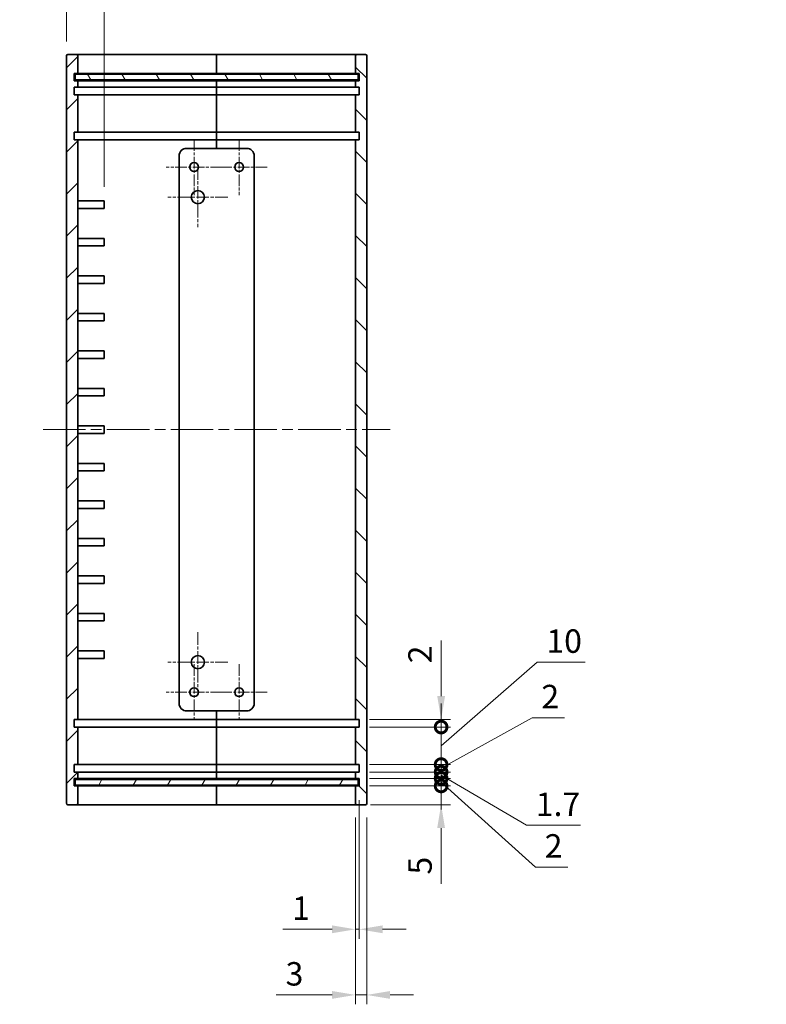
# Model space of a CAD drawing. Units: millimetres. Extents: x 29 to 3383, y 16 to 719.
# Drawn here: x 2344 to 2543, y 218 to 481 of the extents above; entities that cross this region are included whole.
import ezdxf

# ---------------------------------------------------------------- set-up
doc = ezdxf.new("R2010")
doc.units = ezdxf.units.MM
doc.header["$LTSCALE"] = 2
doc.linetypes.add('CHAIN', pattern=[0.35429999999999995, 0.2362, -0.0295, 0.0591, -0.0295])
for name, color, linetype, lineweight in [('Center Mark (ISO)', 131, 'Continuous', 18), ('Centerline (ISO)', 131, 'Continuous', 18), ('Dimension (ISO)', 7, 'Continuous', 18), ('Dimension (ISO) @ 1', 7, 'Continuous', 18), ('Hatch (ISO)', 1, 'Continuous', 18), ('Symbol (ISO)', 7, 'Continuous', 18), ('Visible (ISO)', 7, 'Continuous', 35)]:
    doc.layers.add(name, color=color, linetype=linetype, lineweight=lineweight)
doc.styles.add('Note Text (TK)', font='txt')
doc.dimstyles.new('Default - Method 1b (TK)', dxfattribs={"dimscale": 2, "dimtxt": 2.5, "dimasz": 2.5, "dimexe": 1, "dimexo": 1.499999999999999, "dimgap": 1, "dimtad": 1, "dimtoh": 1, "dimrnd": 1e-08, "dimdsep": 46, "dimtxsty": 'Note Text (TK)', "dimcen": 0.09, "dimdle": 5, "dimclrd": 100, "dimclre": 100, "dimclrt": 7, "dimadec": 1, "dimazin": 1, "dimtfac": 1, "dimtmove": 0, "dimatfit": 3, "dimfxl": 1, "dimtolj": 1, "dimlwd": -1, "dimlwe": -1, "dimarcsym": 0})
doc.dimstyles.new('Default - Method 1b (TK)$7', dxfattribs={"dimscale": 2, "dimtxt": 2.5, "dimasz": 2.5, "dimexe": 1, "dimexo": 1.499999999999999, "dimgap": 1, "dimtad": 1, "dimtoh": 1, "dimrnd": 1e-08, "dimdsep": 46, "dimtxsty": 'Note Text (TK)', "dimcen": 0.09, "dimdle": 5, "dimclrd": 100, "dimclre": 100, "dimclrt": 7, "dimadec": 1, "dimazin": 1, "dimtfac": 1, "dimtmove": 0, "dimatfit": 3, "dimfxl": 1, "dimtolj": 1, "dimlwd": -1, "dimlwe": -1, "dimarcsym": 0})

# ---------------------------------------------------------------- blocks, each defined once
blk = doc.blocks.new('*D74')
at = {"layer": 'Defpoints', "color": 0}
for p in [(2366.652595338522, 503.1070481174542), (2356.652595338522, 471.3771253559377), (2366.652595338522, 432.6771253559376)]:
    blk.add_point(p, dxfattribs=at)
at = {"layer": 'Dimension (ISO)', "color": 100}
for p, q in [((2356.652595338522, 475.1271253559377), (2356.652595338522, 505.6070481174542)), ((2366.652595338522, 436.4271253559376), (2366.652595338522, 505.6070481174542)), ((2350.402595338522, 503.1070481174542), (2344.152595338522, 503.1070481174542)), ((2356.652595338522, 503.1070481174542), (2366.652595338522, 503.1070481174542)), ((2372.902595338522, 503.1070481174542), (2379.152595338522, 503.1070481174542))]:
    blk.add_line(p, q, dxfattribs=at)
for points in [[(2350.402595338522, 504.1487147841209), (2350.402595338522, 502.0653814507875), (2356.652595338522, 503.1070481174542)], [(2372.902595338522, 504.1487147841209), (2372.902595338522, 502.0653814507875), (2366.652595338522, 503.1070481174542)]]:
    blk.add_solid(points, dxfattribs=at)
at = {"layer": 'Dimension (ISO)', "color": 7, "insert": (2357.746345338522, 508.7320481174542), "char_height": 6.25, "attachment_point": 4, "style": 'Note Text (TK)'}
blk.add_mtext('\\A1;10', dxfattribs=at)
blk = doc.blocks.new('_DotSmall')
at = {"color": 0, "linetype": 'ByBlock', "const_width": 0.5}
blk.add_lwpolyline([(-0.0625, 0, 1), (0.0625, 0, 1)], format="xyb", close=True, dxfattribs=at)
blk = doc.blocks.new('*D75')
at = {"layer": 'Defpoints', "color": 0}
for p in [(2433.652595338522, 276.6771253559376), (2456.488583150966, 276.6771253559376), (2433.952595338522, 271.6771253559377)]:
    blk.add_point(p, dxfattribs=at)
at = {"layer": 'Dimension (ISO)', "color": 100}
for p, q in [((2456.488583150966, 276.6771253559376), (2456.488583150966, 289.1771253559376)), ((2437.402595338522, 276.6771253559376), (2458.988583150967, 276.6771253559376)), ((2456.488583150966, 276.6771253559376), (2456.488583150966, 271.6771253559377)), ((2437.702595338521, 271.6771253559377), (2458.988583150967, 271.6771253559377)), ((2456.488583150966, 265.4271253559377), (2456.488583150966, 250.5549662110539))]:
    blk.add_line(p, q, dxfattribs=at)
blk.add_solid([(2455.4469164843, 265.4271253559377), (2457.530249817633, 265.4271253559377), (2456.488583150966, 271.6771253559377)], dxfattribs=at)
at = {"layer": 'Dimension (ISO)', "color": 100, "xscale": 6.25, "yscale": 6.25, "zscale": 6.25, "rotation": 270}
blk.add_blockref('_DotSmall', (2456.488583150966, 276.6771253559376), dxfattribs=at)
at = {"layer": 'Dimension (ISO)', "color": 7, "insert": (2450.863583150967, 253.0549662110543), "char_height": 6.25, "attachment_point": 4, "rotation": 90, "style": 'Note Text (TK)'}
blk.add_mtext('\\A1;5', dxfattribs=at)
blk = doc.blocks.new('*D76')
at = {"layer": 'Defpoints', "color": 0}
for p in [(2433.652595338522, 278.6771253559375), (2456.488583150966, 278.6771253559375), (2433.652595338522, 276.6771253559376)]:
    blk.add_point(p, dxfattribs=at)
at = {"layer": 'Dimension (ISO)', "color": 100}
for p, q in [((2456.488583150966, 278.6771253559375), (2456.488583150966, 284.9271253559375)), ((2437.402595338522, 278.6771253559375), (2458.988583150967, 278.6771253559375)), ((2456.488583150966, 276.6771253559376), (2456.488583150966, 278.6771253559375)), ((2456.488583150966, 276.6771253559376), (2456.488583150966, 278.6771253559375)), ((2437.402595338522, 276.6771253559376), (2458.988583150967, 276.6771253559376)), ((2456.488583150966, 277.6771253559375), (2481.607784155553, 255.061171643844)), ((2456.488583150966, 276.6771253559376), (2456.488583150966, 270.4271253559376)), ((2481.607784155553, 255.061171643844), (2490.229943246462, 255.061171643844))]:
    blk.add_line(p, q, dxfattribs=at)
at = {"layer": 'Dimension (ISO)', "color": 100, "xscale": 6.25, "yscale": 6.25, "zscale": 6.25}
for p, rotation in [((2456.488583150966, 278.6771253559375), 270), ((2456.488583150966, 276.6771253559376), 90)]:
    blk.add_blockref('_DotSmall', p, dxfattribs=dict(at, rotation=rotation))
at = {"layer": 'Dimension (ISO)', "color": 7, "insert": (2484.107784155553, 260.6861716438443), "char_height": 6.25, "attachment_point": 4, "style": 'Note Text (TK)'}
blk.add_mtext('\\A1;2', dxfattribs=at)
blk = doc.blocks.new('*D77')
at = {"layer": 'Defpoints', "color": 0}
for p in [(2433.652595338522, 280.3771253559377), (2433.652595338522, 278.6771253559375), (2456.488583150966, 280.3771253559377)]:
    blk.add_point(p, dxfattribs=at)
at = {"layer": 'Dimension (ISO)', "color": 100}
for p, q in [((2456.488583150966, 280.3771253559377), (2456.488583150966, 286.6271253559377)), ((2437.402595338522, 280.3771253559377), (2458.988583150967, 280.3771253559377)), ((2437.402595338522, 278.6771253559375), (2458.988583150967, 278.6771253559375)), ((2456.488583150966, 278.6771253559375), (2456.488583150966, 280.3771253559377)), ((2456.488583150966, 278.6771253559375), (2456.488583150966, 280.3771253559377)), ((2456.488583150966, 279.5271253559375), (2479.232441523301, 266.1771253559372)), ((2456.488583150966, 278.6771253559375), (2456.488583150966, 272.4271253559375)), ((2479.232441523301, 266.1771253559372), (2493.642952886938, 266.1771253559372))]:
    blk.add_line(p, q, dxfattribs=at)
at = {"layer": 'Dimension (ISO)', "color": 100, "xscale": 6.25, "yscale": 6.25, "zscale": 6.25}
for p, rotation in [((2456.488583150966, 280.3771253559377), 270), ((2456.488583150966, 278.6771253559375), 90)]:
    blk.add_blockref('_DotSmall', p, dxfattribs=dict(at, rotation=rotation))
at = {"layer": 'Dimension (ISO)', "color": 7, "insert": (2481.732441523301, 271.8021253559375), "char_height": 6.25, "attachment_point": 4, "style": 'Note Text (TK)'}
blk.add_mtext('\\A1;1.7', dxfattribs=at)
blk = doc.blocks.new('*D78')
at = {"layer": 'Defpoints', "color": 0}
for p in [(2433.652595338522, 282.3771253559377), (2456.488583150966, 282.3771253559377), (2433.652595338522, 280.3771253559377)]:
    blk.add_point(p, dxfattribs=at)
at = {"layer": 'Dimension (ISO)', "color": 100}
for p, q in [((2456.488583150966, 281.3771253559377), (2480.724649681784, 294.8771253559375)), ((2480.724649681784, 294.8771253559375), (2489.346808772693, 294.8771253559375)), ((2456.488583150966, 282.3771253559377), (2456.488583150966, 288.6271253559377)), ((2437.402595338522, 282.3771253559377), (2458.988583150967, 282.3771253559377)), ((2456.488583150966, 280.3771253559377), (2456.488583150966, 282.3771253559377)), ((2456.488583150966, 280.3771253559377), (2456.488583150966, 282.3771253559377)), ((2437.402595338522, 280.3771253559377), (2458.988583150967, 280.3771253559377)), ((2456.488583150966, 280.3771253559377), (2456.488583150966, 274.1271253559377))]:
    blk.add_line(p, q, dxfattribs=at)
at = {"layer": 'Dimension (ISO)', "color": 100, "xscale": 6.25, "yscale": 6.25, "zscale": 6.25}
for p, rotation in [((2456.488583150966, 282.3771253559377), 270), ((2456.488583150966, 280.3771253559377), 90)]:
    blk.add_blockref('_DotSmall', p, dxfattribs=dict(at, rotation=rotation))
at = {"layer": 'Dimension (ISO)', "color": 7, "insert": (2483.224649681784, 300.5021253559378), "char_height": 6.25, "attachment_point": 4, "style": 'Note Text (TK)'}
blk.add_mtext('\\A1;2', dxfattribs=at)
blk = doc.blocks.new('*D79')
at = {"layer": 'Defpoints', "color": 0}
for p in [(2433.652595338522, 292.3771253559377), (2456.488583150966, 292.3771253559377), (2433.652595338522, 282.3771253559377)]:
    blk.add_point(p, dxfattribs=at)
at = {"layer": 'Dimension (ISO)', "color": 100}
for p, q in [((2456.488583150966, 287.3771253559377), (2482.054411546411, 309.6694508200662)), ((2482.054411546411, 309.6694508200662), (2494.86691154641, 309.6694508200662)), ((2456.488583150966, 292.3771253559377), (2456.488583150966, 298.6271253559377)), ((2437.402595338522, 292.3771253559377), (2458.988583150967, 292.3771253559377)), ((2456.488583150966, 282.3771253559377), (2456.488583150966, 292.3771253559377)), ((2456.488583150966, 282.3771253559377), (2456.488583150966, 292.3771253559377)), ((2437.402595338522, 282.3771253559377), (2458.988583150967, 282.3771253559377)), ((2456.488583150966, 282.3771253559377), (2456.488583150966, 276.1271253559377))]:
    blk.add_line(p, q, dxfattribs=at)
at = {"layer": 'Dimension (ISO)', "color": 100, "xscale": 6.25, "yscale": 6.25, "zscale": 6.25}
for p, rotation in [((2456.488583150966, 292.3771253559377), 270), ((2456.488583150966, 282.3771253559377), 90)]:
    blk.add_blockref('_DotSmall', p, dxfattribs=dict(at, rotation=rotation))
at = {"layer": 'Dimension (ISO)', "color": 7, "insert": (2484.55441154641, 315.2944508200666), "char_height": 6.25, "attachment_point": 4, "style": 'Note Text (TK)'}
blk.add_mtext('\\A1;10', dxfattribs=at)
blk = doc.blocks.new('*D80')
at = {"layer": 'Defpoints', "color": 0}
for p in [(2433.652595338522, 294.3771253559377), (2456.488583150966, 294.3771253559377), (2433.652595338522, 292.3771253559377)]:
    blk.add_point(p, dxfattribs=at)
at = {"layer": 'Dimension (ISO)', "color": 100}
for p, q in [((2456.488583150966, 300.6271253559377), (2456.488583150966, 315.4992845008209)), ((2437.402595338522, 294.3771253559377), (2458.988583150967, 294.3771253559377)), ((2456.488583150966, 292.3771253559377), (2456.488583150966, 294.3771253559377)), ((2437.402595338522, 292.3771253559377), (2458.988583150967, 292.3771253559377)), ((2456.488583150966, 292.3771253559377), (2456.488583150966, 286.1271253559377))]:
    blk.add_line(p, q, dxfattribs=at)
blk.add_solid([(2455.4469164843, 300.6271253559377), (2457.530249817633, 300.6271253559377), (2456.488583150966, 294.3771253559377)], dxfattribs=at)
at = {"layer": 'Dimension (ISO)', "color": 100, "xscale": 6.25, "yscale": 6.25, "zscale": 6.25, "rotation": 90}
blk.add_blockref('_DotSmall', (2456.488583150966, 292.3771253559377), dxfattribs=at)
at = {"layer": 'Dimension (ISO)', "color": 7, "insert": (2450.863583150967, 309.3771254099122), "char_height": 6.25, "attachment_point": 4, "rotation": 90, "style": 'Note Text (TK)'}
blk.add_mtext('\\A1;2', dxfattribs=at)
blk = doc.blocks.new('*D63')
at = {"layer": 'Defpoints', "color": 0}
for p in [(2434.652595338522, 276.6771253559377), (2433.652595338522, 271.9771253559377), (2434.652595338522, 238.453798069718)]:
    blk.add_point(p, dxfattribs=at)
at = {"layer": 'Dimension (ISO)', "color": 100}
for p, q in [((2434.652595338522, 272.9271253559377), (2434.652595338522, 235.953798069718)), ((2433.652595338522, 268.2271253559377), (2433.652595338522, 235.953798069718)), ((2427.402595338522, 238.453798069718), (2414.270493037749, 238.453798069718)), ((2434.652595338522, 238.453798069718), (2433.652595338522, 238.453798069718)), ((2440.902595338522, 238.453798069718), (2447.152595338522, 238.453798069718))]:
    blk.add_line(p, q, dxfattribs=at)
for points in [[(2427.402595338522, 239.4954647363847), (2427.402595338522, 237.4121314030514), (2433.652595338522, 238.453798069718)], [(2440.902595338522, 239.4954647363847), (2440.902595338522, 237.4121314030514), (2434.652595338522, 238.453798069718)]]:
    blk.add_solid(points, dxfattribs=at)
at = {"layer": 'Dimension (ISO)', "color": 7, "insert": (2416.770493037749, 244.078798069718), "char_height": 6.25, "attachment_point": 4, "style": 'Note Text (TK)'}
blk.add_mtext('\\A1;1', dxfattribs=at)
blk = doc.blocks.new('*D64')
at = {"layer": 'Defpoints', "color": 0}
for p in [(2433.652595338522, 271.9771253559377), (2436.652595338522, 271.9771253559377), (2436.652595338522, 220.953798069718)]:
    blk.add_point(p, dxfattribs=at)
at = {"layer": 'Dimension (ISO)', "color": 100}
for p, q in [((2433.652595338522, 268.2271253559377), (2433.652595338522, 218.453798069718)), ((2436.652595338522, 268.2271253559377), (2436.652595338522, 218.453798069718)), ((2427.402595338522, 220.953798069718), (2412.530436193638, 220.953798069718)), ((2436.652595338522, 220.953798069718), (2433.652595338522, 220.953798069718)), ((2442.902595338522, 220.953798069718), (2449.152595338522, 220.953798069718))]:
    blk.add_line(p, q, dxfattribs=at)
for points in [[(2427.402595338522, 221.9954647363847), (2427.402595338522, 219.9121314030514), (2433.652595338522, 220.953798069718)], [(2442.902595338522, 221.9954647363847), (2442.902595338522, 219.9121314030514), (2436.652595338522, 220.953798069718)]]:
    blk.add_solid(points, dxfattribs=at)
at = {"layer": 'Dimension (ISO)', "color": 7, "insert": (2415.030436193638, 226.578798069718), "char_height": 6.25, "attachment_point": 4, "style": 'Note Text (TK)'}
blk.add_mtext('\\A1;3', dxfattribs=at)

msp = doc.modelspace()

# ---------------------------------------------------------------- hatches: boundary and pattern name
at = {"layer": 'Hatch (ISO)'}
h = msp.add_hatch(dxfattribs=at)
h.set_pattern_fill('ANSI31', color=256, scale=63.5, style=0)
h.set_pattern_definition([(44.99999999999999, (1772.249999500582, -3.999998732234839), (-5.612660075668221, 5.612660075668221), [])])
edge = h.paths.add_edge_path()
edge.add_ellipse((2356.952595338521, 471.3771253559376), major_axis=(-1.85e-14, 0.3000000000000291), ratio=1, start_angle=0, end_angle=89.99999999998967)
edge.add_line((2356.652595338522, 471.3771253559377), (2356.652595338522, 271.9771253559377))
edge.add_ellipse((2356.952595338521, 271.9771253559377), major_axis=(-0.2999999999999792, 1.78e-14), ratio=1, start_angle=0, end_angle=90.00000000000763)
edge.add_line((2356.952595338521, 271.6771253559377), (2359.352595338521, 271.6771253559377))
edge.add_ellipse((2359.352595338521, 271.9771253559377), major_axis=(-2e-14, -0.2999999999999758), ratio=1, start_angle=0, end_angle=90.00000000000722)
edge.add_line((2359.652595338522, 271.9771253559377), (2359.652595338522, 276.6771253559377))
edge.add_line((2359.652595338522, 276.6771253559377), (2358.652595338522, 276.6771253559377))
edge.add_line((2358.652595338522, 276.6771253559377), (2358.652595338522, 278.6771253559376))
edge.add_line((2358.652595338522, 278.6771253559376), (2359.652595338522, 278.6771253559402))
edge.add_line((2359.652595338522, 278.6771253559402), (2359.652595338522, 280.3771253559376))
edge.add_line((2359.652595338522, 280.3771253559377), (2358.652595338522, 280.3771253559377))
edge.add_line((2358.652595338522, 280.3771253559377), (2358.652595338522, 282.3771253559377))
edge.add_line((2358.652595338522, 282.3771253559377), (2359.652595338522, 282.3771253559377))
edge.add_line((2359.652595338522, 282.3771253559377), (2359.652595338522, 292.3771253559376))
edge.add_line((2359.652595338522, 292.3771253559376), (2358.652595338522, 292.3771253559376))
edge.add_line((2358.652595338522, 292.3771253559376), (2358.652595338522, 294.3771253559376))
edge.add_line((2358.652595338522, 294.3771253559376), (2359.652595338522, 294.3771253559376))
edge.add_line((2359.652595338522, 294.3771253559376), (2359.652595338522, 448.9771253559377))
edge.add_line((2359.652595338522, 448.9771253559377), (2358.652595338522, 448.9771253559377))
edge.add_line((2358.652595338522, 448.9771253559377), (2358.652595338522, 450.9771253559377))
edge.add_line((2358.652595338522, 450.9771253559376), (2359.652595338522, 450.9771253559376))
edge.add_line((2359.652595338522, 450.9771253559376), (2359.652595338522, 460.9771253559377))
edge.add_line((2359.652595338522, 460.9771253559377), (2358.652595338522, 460.9771253559377))
edge.add_line((2358.652595338522, 460.9771253559377), (2358.652595338522, 462.9771253559377))
edge.add_line((2358.652595338522, 462.9771253559376), (2359.652595338522, 462.9771253559376))
edge.add_line((2359.652595338522, 462.9771253559376), (2359.652595338522, 464.6771253559351))
edge.add_line((2359.652595338522, 464.6771253559351), (2358.652595338522, 464.6771253559378))
edge.add_line((2358.652595338522, 464.6771253559377), (2358.652595338522, 466.6771253559376))
edge.add_line((2358.652595338522, 466.6771253559376), (2359.652595338522, 466.6771253559376))
edge.add_line((2359.652595338522, 466.6771253559376), (2359.652595338522, 471.3771253559376))
edge.add_ellipse((2359.352595338521, 471.3771253559376), major_axis=(0.3000000000000191, 3.55e-14), ratio=1, start_angle=0, end_angle=89.99999999998983)
edge.add_line((2359.352595338521, 471.6771253559376), (2356.952595338521, 471.6771253559376))
h = msp.add_hatch(dxfattribs=at)
h.set_pattern_fill('ANSI31', color=256, scale=63.5, angle=90.00021045915, style=0)
h.set_pattern_definition([(135.0002104591499, (1772.249999500582, -3.999998732234839), (-5.612639459178696, -5.612680692082016), [])])
edge = h.paths.add_edge_path()
edge.add_ellipse((2436.352595338522, 271.9771253559377), major_axis=(9.6e-15, -0.3000000000000114), ratio=1, start_angle=0, end_angle=89.99999999999476)
edge.add_line((2436.652595338522, 271.9771253559377), (2436.652595338522, 471.3771253559377))
edge.add_ellipse((2436.352595338522, 471.3771253559376), major_axis=(0.3000000000000095, 1.77e-14), ratio=1, start_angle=0, end_angle=89.99999999999493)
edge.add_line((2436.352595338522, 471.6771253559376), (2433.952595338522, 471.6771253559376))
edge.add_ellipse((2433.952595338522, 471.3771253559376), major_axis=(-1e-14, 0.3000000000000114), ratio=1, start_angle=0, end_angle=89.99999999999471)
edge.add_line((2433.652595338522, 471.3771253559377), (2433.652595338522, 466.6771253559377))
edge.add_line((2433.652595338522, 466.6771253559376), (2434.652595338522, 466.6771253559376))
edge.add_line((2434.652595338522, 466.6771253559376), (2434.652595338522, 464.6771253559377))
edge.add_line((2434.652595338522, 464.6771253559377), (2433.652595338522, 464.6771253559403))
edge.add_line((2433.652595338522, 464.6771253559402), (2433.652595338522, 462.9771253559376))
edge.add_line((2433.652595338522, 462.9771253559376), (2434.652595338522, 462.9771253559376))
edge.add_line((2434.652595338522, 462.9771253559376), (2434.652595338522, 460.9771253559376))
edge.add_line((2434.652595338522, 460.9771253559376), (2433.652595338522, 460.9771253559376))
edge.add_line((2433.652595338522, 460.9771253559376), (2433.652595338522, 450.9771253559376))
edge.add_line((2433.652595338522, 450.9771253559375), (2434.652595338522, 450.9771253559375))
edge.add_line((2434.652595338522, 450.9771253559376), (2434.652595338522, 448.9771253559376))
edge.add_line((2434.652595338522, 448.9771253559376), (2433.652595338522, 448.9771253559376))
edge.add_line((2433.652595338522, 448.9771253559375), (2433.652595338522, 294.3771253559378))
edge.add_line((2433.652595338522, 294.3771253559378), (2434.652595338522, 294.3771253559378))
edge.add_line((2434.652595338522, 294.3771253559378), (2434.652595338522, 292.3771253559377))
edge.add_line((2434.652595338522, 292.3771253559377), (2433.652595338522, 292.3771253559377))
edge.add_line((2433.652595338522, 292.3771253559377), (2433.652595338522, 282.3771253559377))
edge.add_line((2433.652595338522, 282.3771253559378), (2434.652595338522, 282.3771253559377))
edge.add_line((2434.652595338522, 282.3771253559377), (2434.652595338522, 280.3771253559377))
edge.add_line((2434.652595338522, 280.3771253559377), (2433.652595338522, 280.3771253559377))
edge.add_line((2433.652595338522, 280.3771253559377), (2433.652595338522, 278.6771253559351))
edge.add_line((2433.652595338522, 278.6771253559351), (2434.652595338522, 278.6771253559377))
edge.add_line((2434.652595338522, 278.6771253559377), (2434.652595338522, 276.6771253559377))
edge.add_line((2434.652595338522, 276.6771253559377), (2433.652595338522, 276.6771253559377))
edge.add_line((2433.652595338522, 276.6771253559377), (2433.652595338522, 271.9771253559377))
edge.add_ellipse((2433.952595338522, 271.9771253559377), major_axis=(-0.3000000000000103, -1.77e-14), ratio=1, start_angle=7.6e-15, end_angle=89.99999999999493)
edge.add_line((2433.952595338522, 271.6771253559377), (2436.352595338522, 271.6771253559377))
h = msp.add_hatch(dxfattribs=at)
h.set_pattern_fill('ANSI31', color=256, scale=63.5, angle=75.00017538262, style=0)
h.set_pattern_definition([(120.00017538262, (1772.249999500582, -3.999998732234839), (-6.874064494146478, -3.968771041558671), [])])
h.paths.add_polyline_path([(2358.902595338522, 464.9271253559376), (2434.402595338522, 464.9271253559375), (2434.402595338522, 466.4271253559376), (2358.902595338522, 466.4271253559377)])
h = msp.add_hatch(dxfattribs=at)
h.set_pattern_fill('ANSI31', color=256, scale=63.5, angle=14.99997778074499, style=0)
h.set_pattern_definition([(59.999977780745, (1772.249999500582, -3.999998732234839), (-6.874075103460559, 3.96875266576083), [])])
h.paths.add_polyline_path([(2358.902595338522, 276.9271253559377), (2434.402595338522, 276.9271253559377), (2434.402595338522, 278.4271253559377), (2358.902595338522, 278.4271253559377)])

# ---------------------------------------------------------------- linework, layer by layer
at = {"layer": 'Center Mark (ISO)', "linetype": 'CHAIN', "ltscale": 6.616717815399169}
for p, q in [((2390.652595338522, 449.1204003559375), (2390.652595338522, 434.2338503559376)), ((2402.652595338522, 449.1204003559376), (2402.652595338522, 434.2338503559377)), ((2398.095870338521, 441.6771253559375), (2383.209320338522, 441.6771253559375)), ((2410.095870338521, 441.6771253559376), (2395.209320338522, 441.6771253559376)), ((2390.652595338522, 309.1204003559377), (2390.652595338522, 294.2338503559376)), ((2402.652595338522, 309.1204003559377), (2402.652595338522, 294.2338503559377)), ((2398.095870338521, 301.6771253559377), (2383.209320338522, 301.6771253559377)), ((2410.095870338521, 301.6771253559377), (2395.209320338522, 301.6771253559377))]:
    msp.add_line(p, q, dxfattribs=at)
at = {"layer": 'Center Mark (ISO)', "linetype": 'CHAIN', "ltscale": 7.111627578735351}
for p, q in [((2391.652595338522, 441.6771253559374), (2391.652595338522, 425.6771253559374)), ((2399.652595338523, 433.6771253559374), (2383.652595338523, 433.6771253559374)), ((2391.652595338521, 317.6771253559377), (2391.652595338521, 301.6771253559377)), ((2399.652595338521, 309.6771253559377), (2383.652595338521, 309.6771253559377))]:
    msp.add_line(p, q, dxfattribs=at)
at = {"layer": 'Centerline (ISO)', "linetype": 'CHAIN', "ltscale": 23.99096870422363}
msp.add_line((2350.402595338522, 371.6771253559377), (2442.902595338522, 371.6771253559377), dxfattribs=at)
at = {"layer": 'Visible (ISO)'}
for p, q in [((2356.652595338522, 471.3771253559377), (2356.652595338522, 271.9771253559377)), ((2359.352595338521, 471.6771253559376), (2356.952595338521, 471.6771253559376)), ((2367.652595338522, 471.6771253559375), (2359.352595338521, 471.6771253559375)), ((2359.652595338522, 466.6771253559376), (2359.652595338522, 471.3771253559377)), ((2396.652595338522, 471.6771253559375), (2367.652595338522, 471.6771253559375)), ((2396.652595338522, 471.6771253559376), (2396.652595338522, 471.3771253559376)), ((2396.652595338522, 471.3771253559376), (2396.652595338522, 471.6771253559376)), ((2425.652595338522, 471.6771253559376), (2396.652595338522, 471.6771253559376)), ((2396.652595338522, 466.6771253559376), (2396.652595338522, 471.3771253559375)), ((2396.652595338522, 471.3771253559376), (2396.652595338522, 466.6771253559376)), ((2433.952595338522, 471.6771253559376), (2425.652595338522, 471.6771253559376)), ((2433.652595338522, 471.3771253559377), (2433.652595338522, 466.6771253559376)), ((2436.352595338522, 471.6771253559378), (2433.952595338522, 471.6771253559378)), ((2436.652595338522, 271.9771253559377), (2436.652595338522, 471.3771253559377)), ((2358.652595338522, 464.6771253559377), (2358.652595338522, 466.6771253559376)), ((2358.652595338522, 466.6771253559376), (2359.652595338522, 466.6771253559376)), ((2359.652595338522, 464.6771253559351), (2358.652595338522, 464.6771253559377)), ((2434.402595338521, 466.4271253559376), (2358.902595338522, 466.4271253559376)), ((2358.902595338522, 466.4271253559376), (2358.902595338522, 464.9271253559376)), ((2358.902595338522, 464.9271253559376), (2434.402595338521, 464.9271253559375)), ((2359.652595338522, 466.6771253559376), (2367.652595338522, 466.6771253559376)), ((2359.652595338522, 462.9771253559376), (2359.652595338522, 464.6771253559351)), ((2367.652595338522, 464.6771253559374), (2359.652595338522, 464.6771253559377)), ((2367.652595338522, 466.6771253559376), (2396.652595338522, 466.6771253559376)), ((2396.652595338522, 464.6771253559377), (2367.652595338522, 464.6771253559377)), ((2396.652595338522, 466.6771253559376), (2396.652595338522, 466.4271253559375)), ((2396.652595338522, 466.6771253559376), (2425.652595338522, 466.6771253559376)), ((2396.652595338522, 466.4271253559375), (2396.652595338522, 466.6771253559376)), ((2396.652595338522, 464.9271253559375), (2396.652595338522, 464.6771253559377)), ((2396.652595338522, 464.6771253559376), (2396.652595338522, 464.9271253559375)), ((2396.652595338522, 462.9771253559376), (2396.652595338522, 464.6771253559377)), ((2425.652595338522, 464.6771253559377), (2396.652595338522, 464.6771253559377)), ((2396.652595338522, 464.6771253559377), (2396.652595338522, 462.9771253559376)), ((2425.652595338522, 466.6771253559376), (2433.652595338522, 466.6771253559376)), ((2433.652595338522, 464.6771253559376), (2425.652595338522, 464.6771253559379)), ((2433.652595338522, 466.6771253559376), (2434.652595338522, 466.6771253559376)), ((2434.652595338522, 464.6771253559377), (2433.652595338522, 464.6771253559403)), ((2433.652595338522, 464.6771253559403), (2433.652595338522, 462.9771253559376)), ((2434.402595338521, 464.9271253559375), (2434.402595338521, 466.4271253559376)), ((2434.652595338522, 466.6771253559376), (2434.652595338522, 464.6771253559377)), ((2358.652595338522, 460.9771253559377), (2358.652595338522, 462.9771253559376)), ((2358.652595338522, 462.9771253559376), (2359.652595338522, 462.9771253559376)), ((2359.652595338522, 462.9771253559376), (2367.652595338522, 462.9771253559376)), ((2367.652595338522, 462.9771253559376), (2396.652595338522, 462.9771253559376)), ((2396.652595338522, 462.9771253559376), (2396.652595338522, 460.9771253559376)), ((2396.652595338522, 462.9771253559376), (2425.652595338522, 462.9771253559376)), ((2396.652595338522, 460.9771253559376), (2396.652595338522, 462.9771253559376)), ((2425.652595338522, 462.9771253559376), (2433.652595338522, 462.9771253559376)), ((2433.652595338522, 462.9771253559376), (2434.652595338522, 462.9771253559376)), ((2434.652595338522, 462.9771253559376), (2434.652595338522, 460.9771253559376)), ((2359.652595338522, 460.9771253559376), (2358.652595338522, 460.9771253559377)), ((2359.652595338522, 450.9771253559376), (2359.652595338522, 460.9771253559376)), ((2367.652595338522, 460.9771253559376), (2359.652595338522, 460.9771253559376)), ((2396.652595338522, 460.9771253559376), (2367.652595338522, 460.9771253559376)), ((2396.652595338522, 450.9771253559376), (2396.652595338522, 460.9771253559376)), ((2425.652595338522, 460.9771253559376), (2396.652595338522, 460.9771253559376)), ((2396.652595338522, 460.9771253559376), (2396.652595338522, 450.9771253559375)), ((2433.652595338522, 460.9771253559375), (2425.652595338522, 460.9771253559375)), ((2434.652595338522, 460.9771253559376), (2433.652595338522, 460.9771253559376)), ((2433.652595338522, 460.9771253559376), (2433.652595338522, 450.9771253559376)), ((2358.652595338522, 448.9771253559377), (2358.652595338522, 450.9771253559376)), ((2358.652595338522, 450.9771253559376), (2359.652595338522, 450.9771253559376)), ((2359.652595338522, 448.9771253559377), (2358.652595338522, 448.9771253559377)), ((2359.652595338522, 450.9771253559376), (2367.652595338522, 450.9771253559376)), ((2359.652595338522, 294.3771253559376), (2359.652595338522, 448.9771253559377)), ((2367.652595338522, 448.9771253559377), (2359.652595338522, 448.9771253559377)), ((2367.652595338522, 450.9771253559376), (2396.652595338522, 450.9771253559376)), ((2396.652595338522, 448.9771253559377), (2367.652595338522, 448.9771253559377)), ((2396.652595338522, 450.9771253559376), (2396.652595338522, 448.9771253559376)), ((2396.652595338522, 450.9771253559376), (2425.652595338522, 450.9771253559376)), ((2396.652595338522, 448.9771253559376), (2396.652595338522, 450.9771253559375)), ((2396.652595338522, 446.6771253559374), (2396.652595338522, 448.9771253559377)), ((2425.652595338522, 448.9771253559376), (2396.652595338522, 448.9771253559376)), ((2396.652595338522, 448.9771253559376), (2396.652595338522, 446.6771253559375)), ((2425.652595338522, 450.9771253559375), (2433.652595338522, 450.9771253559375)), ((2433.652595338522, 448.9771253559375), (2425.652595338522, 448.9771253559375)), ((2433.652595338522, 450.9771253559376), (2434.652595338522, 450.9771253559376)), ((2434.652595338522, 448.9771253559376), (2433.652595338522, 448.9771253559376)), ((2433.652595338522, 448.9771253559376), (2433.652595338522, 294.3771253559378)), ((2434.652595338522, 450.9771253559376), (2434.652595338522, 448.9771253559376)), ((2404.652595338522, 446.6771253559373), (2388.652595338522, 446.6771253559373)), ((2386.652595338522, 444.6771253559374), (2386.652595338521, 298.6771253559378)), ((2406.652595338521, 298.6771253559376), (2406.652595338523, 444.6771253559373)), ((2359.652595338522, 432.6771253559376), (2366.652595338522, 432.6771253559376)), ((2366.652595338522, 430.6771253559376), (2359.652595338522, 430.6771253559376)), ((2366.652595338522, 432.6771253559376), (2366.652595338522, 430.6771253559376)), ((2359.652595338522, 422.6771253559376), (2366.652595338522, 422.6771253559376)), ((2366.652595338522, 422.6771253559376), (2366.652595338522, 420.6771253559375)), ((2366.652595338522, 420.6771253559375), (2359.652595338522, 420.6771253559375)), ((2359.652595338522, 412.6771253559376), (2366.652595338522, 412.6771253559376)), ((2366.652595338522, 412.6771253559375), (2366.652595338522, 410.6771253559376)), ((2366.652595338522, 410.6771253559376), (2359.652595338522, 410.6771253559376)), ((2359.652595338522, 402.6771253559376), (2366.652595338522, 402.6771253559376)), ((2366.652595338522, 402.6771253559376), (2366.652595338522, 400.6771253559375)), ((2366.652595338522, 400.6771253559376), (2359.652595338522, 400.6771253559376)), ((2359.652595338522, 392.6771253559376), (2366.652595338522, 392.6771253559376)), ((2366.652595338522, 392.6771253559376), (2366.652595338522, 390.6771253559376)), ((2366.652595338522, 390.6771253559376), (2359.652595338522, 390.6771253559376)), ((2359.652595338522, 382.6771253559377), (2366.652595338522, 382.6771253559377)), ((2366.652595338522, 380.6771253559376), (2359.652595338522, 380.6771253559376)), ((2366.652595338522, 382.6771253559376), (2366.652595338522, 380.6771253559376)), ((2359.652595338522, 372.6771253559377), (2366.652595338522, 372.6771253559377)), ((2366.652595338522, 370.6771253559377), (2359.652595338522, 370.6771253559377)), ((2366.652595338522, 372.6771253559377), (2366.652595338522, 370.6771253559376)), ((2359.652595338522, 362.6771253559376), (2366.652595338522, 362.6771253559376)), ((2366.652595338522, 362.6771253559376), (2366.652595338522, 360.6771253559376)), ((2366.652595338522, 360.6771253559376), (2359.652595338522, 360.6771253559376)), ((2359.652595338522, 352.6771253559376), (2366.652595338522, 352.6771253559376)), ((2366.652595338522, 352.6771253559376), (2366.652595338522, 350.6771253559376)), ((2366.652595338522, 350.6771253559376), (2359.652595338522, 350.6771253559376)), ((2359.652595338522, 342.6771253559376), (2366.652595338522, 342.6771253559376)), ((2366.652595338522, 342.6771253559376), (2366.652595338522, 340.6771253559376)), ((2366.652595338522, 340.6771253559376), (2359.652595338522, 340.6771253559376)), ((2359.652595338522, 332.6771253559376), (2366.652595338522, 332.6771253559376)), ((2366.652595338522, 332.6771253559376), (2366.652595338522, 330.6771253559376)), ((2366.652595338522, 330.6771253559376), (2359.652595338522, 330.6771253559376)), ((2359.652595338522, 322.6771253559377), (2366.652595338522, 322.6771253559377)), ((2366.652595338522, 320.6771253559376), (2359.652595338522, 320.6771253559376)), ((2366.652595338522, 322.6771253559377), (2366.652595338522, 320.6771253559376)), ((2359.652595338522, 312.6771253559376), (2366.652595338522, 312.6771253559376)), ((2366.652595338522, 312.6771253559376), (2366.652595338522, 310.6771253559376)), ((2366.652595338522, 310.6771253559376), (2359.652595338522, 310.6771253559376)), ((2388.652595338521, 296.6771253559377), (2404.652595338521, 296.6771253559377)), ((2396.652595338522, 294.3771253559376), (2396.652595338522, 296.6771253559376)), ((2396.652595338522, 296.6771253559376), (2396.652595338522, 294.3771253559377)), ((2358.652595338522, 292.3771253559376), (2358.652595338522, 294.3771253559376)), ((2358.652595338522, 294.3771253559376), (2359.652595338522, 294.3771253559376)), ((2359.652595338522, 294.3771253559376), (2367.652595338522, 294.3771253559376)), ((2367.652595338522, 294.3771253559376), (2396.652595338522, 294.3771253559376)), ((2396.652595338522, 294.3771253559376), (2396.652595338522, 292.3771253559376)), ((2396.652595338522, 294.3771253559377), (2425.652595338522, 294.3771253559377)), ((2396.652595338522, 292.3771253559377), (2396.652595338522, 294.3771253559377)), ((2425.652595338522, 294.3771253559377), (2433.652595338522, 294.3771253559377)), ((2433.652595338522, 294.3771253559378), (2434.652595338522, 294.3771253559378)), ((2434.652595338522, 294.3771253559378), (2434.652595338522, 292.3771253559377)), ((2359.652595338522, 292.3771253559376), (2358.652595338522, 292.3771253559376)), ((2359.652595338522, 282.3771253559377), (2359.652595338522, 292.3771253559376)), ((2367.652595338522, 292.3771253559376), (2359.652595338522, 292.3771253559376)), ((2396.652595338522, 292.3771253559376), (2367.652595338522, 292.3771253559376)), ((2396.652595338522, 282.3771253559375), (2396.652595338522, 292.3771253559376)), ((2425.652595338522, 292.3771253559377), (2396.652595338522, 292.3771253559377)), ((2396.652595338522, 292.3771253559377), (2396.652595338522, 282.3771253559377)), ((2433.652595338522, 292.3771253559377), (2425.652595338522, 292.3771253559377)), ((2434.652595338522, 292.3771253559377), (2433.652595338522, 292.3771253559378)), ((2433.652595338522, 292.3771253559378), (2433.652595338522, 282.3771253559378)), ((2358.652595338522, 280.3771253559377), (2358.652595338522, 282.3771253559377)), ((2358.652595338522, 282.3771253559377), (2359.652595338522, 282.3771253559377)), ((2359.652595338522, 282.3771253559377), (2367.652595338522, 282.3771253559377)), ((2367.652595338522, 282.3771253559375), (2396.652595338522, 282.3771253559375)), ((2396.652595338522, 282.3771253559375), (2396.652595338522, 280.3771253559375)), ((2396.652595338522, 280.3771253559377), (2396.652595338522, 282.3771253559377)), ((2396.652595338522, 282.3771253559377), (2425.652595338522, 282.3771253559377)), ((2425.652595338522, 282.3771253559377), (2433.652595338522, 282.3771253559377)), ((2433.652595338522, 282.3771253559378), (2434.652595338522, 282.3771253559378)), ((2434.652595338522, 282.3771253559378), (2434.652595338522, 280.3771253559377)), ((2359.652595338522, 280.3771253559377), (2358.652595338522, 280.3771253559377)), ((2358.652595338522, 276.6771253559377), (2358.652595338522, 278.6771253559376)), ((2358.652595338522, 278.6771253559376), (2359.652595338522, 278.6771253559402)), ((2434.402595338521, 278.4271253559376), (2358.902595338522, 278.4271253559377)), ((2358.902595338522, 278.4271253559377), (2358.902595338522, 276.9271253559377)), ((2359.652595338522, 278.6771253559402), (2359.652595338522, 280.3771253559377)), ((2367.652595338522, 280.3771253559377), (2359.652595338522, 280.3771253559377)), ((2359.652595338522, 278.6771253559376), (2367.652595338522, 278.6771253559379)), ((2396.652595338522, 280.3771253559375), (2367.652595338522, 280.3771253559375)), ((2367.652595338522, 278.6771253559376), (2396.652595338522, 278.6771253559376)), ((2396.652595338522, 278.6771253559376), (2396.652595338522, 280.3771253559375)), ((2396.652595338522, 280.3771253559377), (2396.652595338522, 278.6771253559376)), ((2425.652595338522, 280.3771253559377), (2396.652595338522, 280.3771253559377)), ((2396.652595338522, 278.6771253559375), (2396.652595338522, 278.4271253559376)), ((2396.652595338522, 278.4271253559376), (2396.652595338522, 278.6771253559376)), ((2396.652595338522, 278.6771253559376), (2425.652595338522, 278.6771253559376)), ((2433.652595338522, 280.3771253559377), (2425.652595338522, 280.3771253559377)), ((2425.652595338522, 278.6771253559373), (2433.652595338522, 278.6771253559376)), ((2434.652595338522, 280.3771253559377), (2433.652595338522, 280.3771253559377)), ((2433.652595338522, 280.3771253559377), (2433.652595338522, 278.6771253559351)), ((2433.652595338522, 278.6771253559351), (2434.652595338522, 278.6771253559377)), ((2434.402595338521, 276.9271253559376), (2434.402595338521, 278.4271253559376)), ((2434.652595338522, 278.6771253559377), (2434.652595338522, 276.6771253559377)), ((2359.652595338522, 276.6771253559377), (2358.652595338522, 276.6771253559377)), ((2358.902595338522, 276.9271253559377), (2434.402595338521, 276.9271253559376)), ((2359.652595338522, 271.9771253559377), (2359.652595338522, 276.6771253559377)), ((2367.652595338522, 276.6771253559377), (2359.652595338522, 276.6771253559377)), ((2396.652595338522, 276.6771253559376), (2367.652595338522, 276.6771253559376)), ((2396.652595338522, 276.9271253559377), (2396.652595338522, 276.6771253559376)), ((2396.652595338522, 276.6771253559376), (2396.652595338522, 276.9271253559377)), ((2396.652595338522, 271.9771253559376), (2396.652595338522, 276.6771253559376)), ((2396.652595338522, 276.6771253559376), (2396.652595338522, 271.9771253559376)), ((2425.652595338522, 276.6771253559377), (2396.652595338522, 276.6771253559377)), ((2433.652595338522, 276.6771253559377), (2425.652595338522, 276.6771253559377)), ((2434.652595338522, 276.6771253559377), (2433.652595338522, 276.6771253559377)), ((2433.652595338522, 276.6771253559377), (2433.652595338522, 271.9771253559377)), ((2356.952595338521, 271.6771253559377), (2359.352595338521, 271.6771253559377)), ((2359.352595338521, 271.6771253559376), (2367.652595338522, 271.6771253559376)), ((2367.652595338522, 271.6771253559376), (2396.652595338522, 271.6771253559376)), ((2396.652595338522, 271.9771253559376), (2396.652595338522, 271.6771253559376)), ((2396.652595338522, 271.6771253559377), (2396.652595338522, 271.9771253559377)), ((2396.652595338522, 271.6771253559376), (2425.652595338522, 271.6771253559377)), ((2425.652595338522, 271.6771253559377), (2433.952595338522, 271.6771253559377)), ((2433.952595338522, 271.6771253559377), (2436.352595338522, 271.6771253559377))]:
    msp.add_line(p, q, dxfattribs=at)
for centre, radius in [((2390.652595338522, 441.6771253559375), 1.193275), ((2402.652595338522, 441.6771253559376), 1.193275), ((2391.652595338522, 433.6771253559374), 1.75000000000001), ((2391.652595338521, 309.6771253559377), 1.75000000000001), ((2390.652595338522, 301.6771253559377), 1.193275), ((2402.652595338522, 301.6771253559377), 1.193275)]:
    msp.add_circle(centre, radius, dxfattribs=at)
for centre, radius, start, end in [((2356.952595338521, 471.3771253559376), 0.3000000000000291, 90, 180), ((2359.352595338521, 471.3771253559376), 0.3000000000000191, 0, 89.99999999998697), ((2433.952595338522, 471.3771253559377), 0.3000000000000114, 90, 180), ((2436.352595338522, 471.3771253559377), 0.3000000000000095, 0, 89.99999999998697), ((2388.652595338522, 444.6771253559374), 2.000000000000014, 90, 180), ((2404.652595338522, 444.6771253559373), 2.000000000000013, 0, 90), ((2388.652595338521, 298.6771253559378), 1.999999999999995, 180, 270), ((2404.652595338521, 298.6771253559376), 2, 270, 0), ((2356.952595338521, 271.9771253559377), 0.2999999999999792, 180, 270.000000000013), ((2359.352595338521, 271.9771253559377), 0.2999999999999758, 270, 0), ((2433.952595338522, 271.9771253559378), 0.3000000000000103, 180, 269.999999999987), ((2436.352595338522, 271.9771253559378), 0.3000000000000114, 270, 0)]:
    msp.add_arc(centre, radius, start, end, dxfattribs=at)

# ---------------------------------------------------------------- dimensions: what is measured, and where the dimension line sits
at = {"layer": 'Dimension (ISO) @ 1', "color": 100}
for base, p1, p2, angle, override, picture, middle in [((2366.652595338522, 503.1070481174542), (2356.652595338522, 471.3771253559377), (2366.652595338522, 432.6771253559376), 180, {"dimscale": 1, "dimtxt": 6.25, "dimasz": 6.25, "dimexe": 2.5, "dimexo": 3.749999999999999, "dimgap": 2.5, "dimtoh": 0, "dimdec": 2, "dimcen": 0.225, "dimtp": 0, "dimtm": 0, "dimtdec": 2, "dimtix": 0, "dimtofl": 1, "dimtmove": 0, "dimatfit": 1}, '*D74', (2361.652595338522, 503.1070481174542)), ((2456.488583150966, 292.3771253559377), (2433.652595338522, 282.3771253559377), (2433.652595338522, 292.3771253559377), 90, {"dimscale": 1, "dimtxt": 6.25, "dimasz": 6.25, "dimexe": 2.5, "dimexo": 3.749999999999999, "dimgap": 2.5, "dimtih": 1, "dimtoh": 1, "dimdec": 2, "dimblk1": 'DotSmall', "dimblk2": 'DotSmall', "dimsah": 1, "dimcen": 0.225, "dimdle": 0, "dimtp": 0, "dimtm": 0, "dimtdec": 2, "dimtix": 0, "dimtofl": 1, "dimtmove": 1, "dimatfit": 1}, '*D79', (2484.55441154641, 309.6694508200666)), ((2456.488583150966, 294.3771253559377), (2433.652595338522, 292.3771253559377), (2433.652595338522, 294.3771253559377), 90, {"dimscale": 1, "dimtxt": 6.25, "dimasz": 6.25, "dimexe": 2.5, "dimexo": 3.749999999999999, "dimgap": 2.5, "dimtoh": 0, "dimdec": 2, "dimblk1": 'DotSmall', "dimsah": 1, "dimcen": 0.225, "dimdle": 0, "dimtp": 0, "dimtm": 0, "dimtdec": 2, "dimtix": 0, "dimtofl": 1, "dimtmove": 0, "dimatfit": 1}, '*D80', (2456.488583150966, 311.1882049553667)), ((2456.488583150966, 282.3771253559377), (2433.652595338522, 280.3771253559377), (2433.652595338522, 282.3771253559377), 90, {"dimscale": 1, "dimtxt": 6.25, "dimasz": 6.25, "dimexe": 2.5, "dimexo": 3.749999999999999, "dimgap": 2.5, "dimtih": 1, "dimtoh": 1, "dimdec": 2, "dimblk1": 'DotSmall', "dimblk2": 'DotSmall', "dimsah": 1, "dimcen": 0.225, "dimdle": 0, "dimtp": 0, "dimtm": 0, "dimtdec": 2, "dimtix": 0, "dimtofl": 1, "dimtmove": 1, "dimatfit": 1}, '*D78', (2483.224649681784, 294.8771253559378)), ((2456.488583150966, 276.6771253559376), (2433.952595338522, 271.6771253559377), (2433.652595338522, 276.6771253559376), 90, {"dimscale": 1, "dimtxt": 6.25, "dimasz": 6.25, "dimexe": 2.5, "dimexo": 3.749999999999999, "dimgap": 2.5, "dimtoh": 0, "dimdec": 2, "dimblk2": 'DotSmall', "dimsah": 1, "dimcen": 0.225, "dimdle": 0, "dimtp": 0, "dimtm": 0, "dimtdec": 2, "dimtix": 0, "dimtofl": 1, "dimtmove": 0, "dimatfit": 1}, '*D75', (2456.488583150966, 254.8660457565088)), ((2456.488583150966, 280.3771253559377), (2433.652595338522, 278.6771253559375), (2433.652595338522, 280.3771253559377), 90, {"dimscale": 1, "dimtxt": 6.25, "dimasz": 6.25, "dimexe": 2.5, "dimexo": 3.749999999999999, "dimgap": 2.5, "dimtih": 1, "dimtoh": 1, "dimdec": 2, "dimblk1": 'DotSmall', "dimblk2": 'DotSmall', "dimsah": 1, "dimcen": 0.225, "dimdle": 0, "dimtp": 0, "dimtm": 0, "dimtdec": 2, "dimtix": 0, "dimtofl": 1, "dimtmove": 1, "dimatfit": 1}, '*D77', (2481.732441523301, 266.1771253559376)), ((2456.488583150966, 278.6771253559375), (2433.652595338522, 276.6771253559376), (2433.652595338522, 278.6771253559375), 90, {"dimscale": 1, "dimtxt": 6.25, "dimasz": 6.25, "dimexe": 2.5, "dimexo": 3.749999999999999, "dimgap": 2.5, "dimtih": 1, "dimblk1": 'DotSmall', "dimblk2": 'DotSmall', "dimsah": 1, "dimcen": 0.225, "dimdle": 0, "dimtix": 0, "dimtofl": 1, "dimtmove": 1, "dimatfit": 1}, '*D76', (2484.107784155553, 255.0611716438444)), ((2434.652595338522, 238.453798069718), (2433.652595338522, 271.9771253559377), (2434.652595338522, 276.6771253559377), 180, {"dimscale": 1, "dimtxt": 6.25, "dimasz": 6.25, "dimexe": 2.5, "dimexo": 3.749999999999999, "dimgap": 2.5, "dimtoh": 0, "dimdec": 2, "dimcen": 0.225, "dimtp": 0, "dimtm": 0, "dimtdec": 2, "dimtix": 0, "dimtofl": 1, "dimtmove": 0, "dimatfit": 1}, '*D63', (2417.711544174113, 238.453798069718)), ((2436.652595338522, 220.953798069718), (2433.652595338522, 271.9771253559377), (2436.652595338522, 271.9771253559377), 180, {"dimscale": 1, "dimtxt": 6.25, "dimasz": 6.25, "dimexe": 2.5, "dimexo": 3.749999999999999, "dimgap": 2.5, "dimtoh": 0, "dimdec": 2, "dimcen": 0.225, "dimtp": 0, "dimtm": 0, "dimtdec": 2, "dimtix": 0, "dimtofl": 1, "dimtmove": 0, "dimatfit": 1}, '*D64', (2416.841515739093, 220.953798069718))]:
    dim = msp.add_linear_dim(base=base, p1=p1, p2=p2, angle=angle, dimstyle='Default - Method 1b (TK)', override=override, dxfattribs=at)
    dim.commit()
    dim.dimension.update_dxf_attribs({"geometry": picture, "text_midpoint": middle, "dimtype": 128})

# ---------------------------------------------------------------- leaders
at = {"layer": 'Symbol (ISO)', "color": 100, "annotation_type": 0, "has_hookline": 1, "hookline_direction": 1, "text_width": 104.0127840909091}
msp.add_leader([(2595.052260412855, 432.6771253559376), (2573.787070695914, 485.5959544807376), (2568.787070695914, 485.5959544807376)], dimstyle='Default - Method 1b (TK)$7', override={"dimgap": 0, "dimtad": 1}, dxfattribs=at)

doc.saveas('drawing.dxf')
